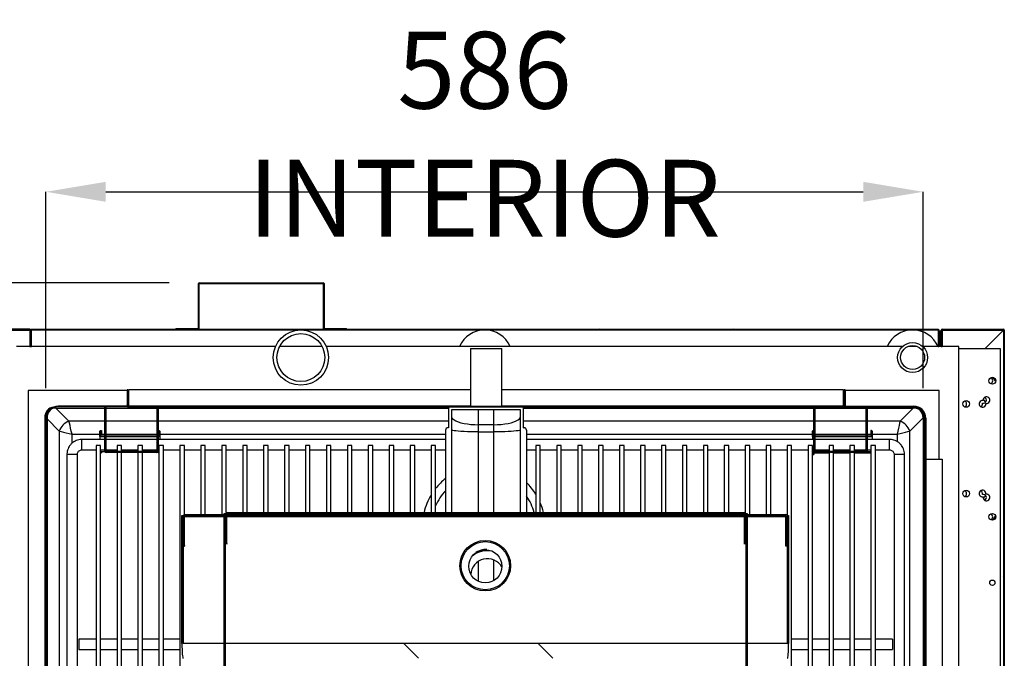
# Model space of a CAD drawing. Units: millimetres. Extents: x 1635 to 6888, y -1228 to 6201.
# Drawn here: x 3248 to 3906, y 1986 to 2413 of the extents above; entities that cross this region are included whole.
import ezdxf

# ---------------------------------------------------------------- set-up
doc = ezdxf.new("R2010")
doc.units = ezdxf.units.MM
doc.styles.add('SLDTEXTSTYLE0', font='TXT', dxfattribs={"width": 0.75})
doc.dimstyles.new('SLDDIMSTYLE2', dxfattribs={"dimtxt": 51.366374, "dimasz": 40, "dimexe": 0, "dimexo": 0.0625, "dimgap": 12.841593, "dimtad": 1, "dimdec": 1, "dimrnd": 1e-09, "dimzin": 12, "dimdsep": 46, "dimtxsty": 'SLDTEXTSTYLE0', "dimsah": 1, "dimcen": 0.09, "dimadec": 0, "dimazin": 0, "dimtfac": 1, "dimtdec": 1, "dimtmove": 0, "dimatfit": 0, "dimfxl": 1, "dimtolj": 1, "dimtzin": 12, "dimarcsym": 0})
pattern_1 = [(45, (1796.44, 470.58), (-134.704, 134.704), []), (45, (1886.24, 470.58), (-134.704, 134.704), [])]
pattern_2 = [(135, (1796.44, 470.58), (-26.94077, -26.94077), []), (135, (1796.44, 488.54), (-26.94077, -26.94077), [])]
pattern_3 = [(45, (1796.44, 470.58), (-26.94077, 26.94077), []), (45, (1814.4, 470.58), (-26.94077, 26.94077), [])]
pattern_4 = [(135, (1796.44, 470.58), (-134.704, -134.704), []), (135, (1796.44, 560.38), (-134.704, -134.704), [])]

# ---------------------------------------------------------------- blocks, each defined once
blk = doc.blocks.new('*D21')
at = {"color": 0, "lineweight": -2, "transparency": 16777216}
for p, q in [((3347.67, 2237.03), (2980, 2237.03)), ((2980, 2197.03), (2980, 906.25)), ((3229.89, 866.25), (2980, 866.25))]:
    blk.add_line(p, q, dxfattribs=at)
at = {"color": 0, "transparency": 16777216}
for points in [[(2973.33, 2197.03), (2986.66, 2197.03), (2980, 2237.03)], [(2973.33, 906.25), (2986.66, 906.25), (2980, 866.25)]]:
    blk.add_solid(points, dxfattribs=at)
at = {"layer": 'DEFPOINTS', "color": 0, "transparency": 16777216}
for p in [(3367.67, 2237.03), (2980, 866.25), (3249.89, 866.25)]:
    blk.add_point(p, dxfattribs=at)
at = {"color": 0, "transparency": 16777216, "insert": (2941.47, 1551.64), "char_height": 51.366, "attachment_point": 5, "rotation": 90, "style": 'SLDTEXTSTYLE0'}
blk.add_mtext('\\A1;1371', dxfattribs=at)
blk = doc.blocks.new('*D22')
at = {"color": 0, "lineweight": -2, "transparency": 16777216}
for p, q in [((3265.27, 2166.67), (3265.27, 2297.9)), ((3305.27, 2297.9), (3811.67, 2297.9)), ((3851.67, 2166.67), (3851.67, 2297.9))]:
    blk.add_line(p, q, dxfattribs=at)
at = {"color": 0, "transparency": 16777216}
for points in [[(3305.27, 2304.57), (3305.27, 2291.23), (3265.27, 2297.9)], [(3811.67, 2304.57), (3811.67, 2291.23), (3851.67, 2297.9)]]:
    blk.add_solid(points, dxfattribs=at)
at = {"layer": 'DEFPOINTS', "color": 0, "transparency": 16777216}
for p in [(3851.67, 2297.9), (3265.27, 2146.67), (3851.67, 2146.67)]:
    blk.add_point(p, dxfattribs=at)
at = {"color": 0, "transparency": 16777216, "insert": (3558.47, 2336.42), "char_height": 51.3664, "attachment_point": 5, "style": 'SLDTEXTSTYLE0'}
blk.add_mtext('\\A1;586 INTERIOR', dxfattribs=at)

msp = doc.modelspace()

# ---------------------------------------------------------------- hatches: boundary and pattern name
at = {"linetype": 'Continuous'}
h = msp.add_hatch(dxfattribs=at)
h.set_pattern_fill('ANSI32', scale=4, style=0)
h.set_pattern_definition(pattern_3)
edge = h.paths.add_edge_path(flags=0)
edge.add_arc((3450.67, 2236.53), 0.001, 0, 90, ccw=False)
edge.add_line((3450.67, 2236.53), (3450.67, 2206.53))
edge.add_arc((3451.17, 2206.53), 0.501, 180, 270)
edge.add_line((3451.17, 2206.03), (3466.17, 2206.03))
edge.add_line((3466.17, 2206.03), (3466.17, 2206.53))
edge.add_line((3466.17, 2206.53), (3451.17, 2206.53))
edge.add_arc((3451.17, 2206.53), 0.001, 180, 270, ccw=False)
edge.add_line((3451.17, 2206.53), (3451.17, 2236.53))
edge.add_arc((3450.67, 2236.53), 0.501, 0, 90)
edge.add_line((3450.67, 2237.03), (3367.67, 2237.03))
edge.add_arc((3367.67, 2236.53), 0.501, 90, 180)
edge.add_line((3367.17, 2236.53), (3367.17, 2206.53))
edge.add_arc((3367.17, 2206.53), 0.001, 270, 360, ccw=False)
edge.add_line((3367.17, 2206.53), (3352.17, 2206.53))
edge.add_line((3352.17, 2206.53), (3352.17, 2206.03))
edge.add_line((3352.17, 2206.03), (3367.17, 2206.03))
edge.add_arc((3367.17, 2206.53), 0.501, 270, 360)
edge.add_line((3367.67, 2206.53), (3367.67, 2236.53))
edge.add_arc((3367.67, 2236.53), 0.001, 90, 180, ccw=False)
edge.add_line((3367.67, 2236.53), (3450.67, 2236.53))
h = msp.add_hatch(dxfattribs=at)
h.set_pattern_fill('ANSI32', scale=20, style=0)
h.set_pattern_definition(pattern_1)
edge = h.paths.add_edge_path(flags=0)
edge.add_line((3255.17, 1567.43), (3255.17, 1578.42))
edge.add_line((3255.17, 1578.42), (3254.57, 1578.42))
edge.add_line((3254.57, 1578.42), (3254.57, 1567.43))
edge.add_arc((3254.57, 1567.43), 0.001, 270, 360, ccw=False)
edge.add_line((3254.57, 1567.42), (3213.57, 1567.42))
edge.add_arc((3213.57, 1567.43), 0.001, 180, 270, ccw=False)
edge.add_line((3213.57, 1567.43), (3213.57, 2205.43))
edge.add_arc((3213.57, 2205.43), 0.001, 90, 180, ccw=False)
edge.add_line((3213.57, 2205.43), (3254.57, 2205.43))
edge.add_arc((3254.57, 2205.43), 0.001, 0, 90, ccw=False)
edge.add_line((3254.57, 2205.43), (3254.57, 2194.43))
edge.add_line((3254.57, 2194.43), (3255.17, 2194.43))
edge.add_line((3255.17, 2194.43), (3255.17, 2205.43))
edge.add_arc((3254.57, 2205.43), 0.601, 0, 90)
edge.add_line((3254.57, 2206.03), (3213.57, 2206.03))
edge.add_arc((3213.57, 2205.43), 0.601, 90, 180)
edge.add_line((3212.97, 2205.43), (3212.97, 1567.43))
edge.add_arc((3213.57, 1567.43), 0.601, 180, 270)
edge.add_line((3213.57, 1566.82), (3254.57, 1566.82))
edge.add_arc((3254.57, 1567.43), 0.601, 270, 360)
h = msp.add_hatch(dxfattribs=at)
h.set_pattern_fill('ANSI32', scale=4, angle=90, style=0)
h.set_pattern_definition(pattern_2)
edge = h.paths.add_edge_path(flags=0)
edge.add_line((3255.17, 2194.53), (3255.67, 2194.53))
edge.add_line((3255.67, 2194.53), (3255.67, 2205.53))
edge.add_arc((3255.67, 2205.53), 0.001, 90, 180, ccw=False)
edge.add_line((3255.67, 2205.53), (3861.67, 2205.53))
edge.add_arc((3861.67, 2205.53), 0.001, 0, 90, ccw=False)
edge.add_line((3861.67, 2205.53), (3861.67, 2194.53))
edge.add_line((3861.67, 2194.53), (3862.17, 2194.53))
edge.add_line((3862.17, 2194.53), (3862.17, 2205.53))
edge.add_arc((3861.67, 2205.53), 0.501, 0, 90)
edge.add_line((3861.67, 2206.03), (3255.67, 2206.03))
edge.add_arc((3255.67, 2205.53), 0.501, 90, 180)
edge.add_line((3255.17, 2205.53), (3255.17, 2194.53))
h = msp.add_hatch(dxfattribs=at)
h.set_pattern_fill('ANSI32', scale=20, style=0)
h.set_pattern_definition(pattern_1)
edge = h.paths.add_edge_path(flags=0)
edge.add_line((3863.77, 2205.43), (3863.77, 2194.43))
edge.add_line((3863.77, 2194.43), (3864.37, 2194.43))
edge.add_line((3864.37, 2194.43), (3864.37, 2205.43))
edge.add_arc((3864.37, 2205.43), 0.001, 90, 180, ccw=False)
edge.add_line((3864.37, 2205.43), (3905.37, 2205.43))
edge.add_arc((3905.37, 2205.43), 0.001, 0, 90, ccw=False)
edge.add_line((3905.37, 2205.43), (3905.37, 1567.43))
edge.add_arc((3905.37, 1567.43), 0.001, 270, 360, ccw=False)
edge.add_line((3905.37, 1567.42), (3864.37, 1567.42))
edge.add_arc((3864.37, 1567.43), 0.001, 180, 270, ccw=False)
edge.add_line((3864.37, 1567.43), (3864.37, 1578.42))
edge.add_line((3864.37, 1578.42), (3863.77, 1578.42))
edge.add_line((3863.77, 1578.42), (3863.77, 1567.43))
edge.add_arc((3864.37, 1567.43), 0.601, 180, 270)
edge.add_line((3864.37, 1566.82), (3905.37, 1566.82))
edge.add_arc((3905.37, 1567.43), 0.601, 270, 360)
edge.add_line((3905.97, 1567.43), (3905.97, 2205.43))
edge.add_arc((3905.37, 2205.43), 0.601, 0, 90)
edge.add_line((3905.37, 2206.03), (3864.37, 2206.03))
edge.add_arc((3864.37, 2205.43), 0.601, 90, 180)
h = msp.add_hatch(dxfattribs=at)
h.set_pattern_fill('ANSI32', scale=4, style=0)
h.set_pattern_definition(pattern_3)
edge = h.paths.add_edge_path(flags=0)
edge.add_arc((3273.47, 2146.54), 7.5, 90, 180, ccw=False)
edge.add_line((3273.47, 2154.04), (3319.46, 2154.04))
edge.add_arc((3319.46, 2154.55), 0.51, 270, 360)
edge.add_line((3319.97, 2154.55), (3319.97, 2165.54))
edge.add_line((3319.97, 2165.54), (3319.47, 2165.54))
edge.add_line((3319.47, 2165.54), (3319.47, 2154.55))
edge.add_arc((3319.46, 2154.55), 0.01, 270, 360, ccw=False)
edge.add_line((3319.46, 2154.54), (3273.47, 2154.54))
edge.add_arc((3273.47, 2146.54), 8, 90, 180)
edge.add_line((3265.47, 2146.54), (3265.47, 1624.05))
edge.add_line((3265.47, 1624.05), (3265.97, 1624.05))
edge.add_line((3265.97, 1624.05), (3265.97, 2146.54))
h = msp.add_hatch(dxfattribs=at)
h.set_pattern_fill('ANSI32', scale=4, angle=90, style=0)
h.set_pattern_definition(pattern_2)
edge = h.paths.add_edge_path(flags=0)
edge.add_line((3798.99, 2154.55), (3798.99, 2165.04))
edge.add_line((3798.99, 2165.04), (3798.49, 2165.04))
edge.add_line((3798.49, 2165.04), (3798.49, 2154.55))
edge.add_arc((3798.48, 2154.55), 0.01, 270, 360, ccw=False)
edge.add_line((3798.48, 2154.54), (3320.48, 2154.54))
edge.add_arc((3320.48, 2154.55), 0.01, 180, 270, ccw=False)
edge.add_line((3320.47, 2154.55), (3320.47, 2165.04))
edge.add_line((3320.47, 2165.04), (3319.97, 2165.04))
edge.add_line((3319.97, 2165.04), (3319.97, 2154.55))
edge.add_arc((3320.48, 2154.55), 0.51, 180, 270)
edge.add_line((3320.48, 2154.04), (3798.48, 2154.04))
edge.add_arc((3798.48, 2154.55), 0.51, 270, 360)
h = msp.add_hatch(dxfattribs=at)
h.set_pattern_fill('ANSI32', scale=4, style=0)
h.set_pattern_definition(pattern_3)
edge = h.paths.add_edge_path(flags=0)
edge.add_line((3845.47, 2154.54), (3799.48, 2154.54))
edge.add_arc((3799.48, 2154.55), 0.01, 180, 270, ccw=False)
edge.add_line((3799.47, 2154.55), (3799.47, 2165.54))
edge.add_line((3799.47, 2165.54), (3798.97, 2165.54))
edge.add_line((3798.97, 2165.54), (3798.97, 2154.55))
edge.add_arc((3799.48, 2154.55), 0.51, 180, 270)
edge.add_line((3799.48, 2154.04), (3845.47, 2154.04))
edge.add_arc((3845.47, 2146.54), 7.5, 0, 90, ccw=False)
edge.add_line((3852.97, 2146.54), (3852.97, 1624.05))
edge.add_line((3852.97, 1624.05), (3853.47, 1624.05))
edge.add_line((3853.47, 1624.05), (3853.47, 2146.54))
edge.add_arc((3845.47, 2146.54), 8, 0, 90)
h = msp.add_hatch(dxfattribs=at)
h.set_pattern_fill('ANSI32', scale=20, angle=90, style=0)
h.set_pattern_definition(pattern_4)
edge = h.paths.add_edge_path(flags=0)
edge.add_line((3761.77, 1995.7), (3761.77, 2081.29))
edge.add_line((3761.77, 2081.29), (3760.97, 2081.29))
edge.add_line((3760.97, 2081.29), (3760.97, 1995.7))
edge.add_ellipse((3760.97, 1995.7), major_axis=(0, 0.0123), ratio=0.081546, start_angle=180, end_angle=270, ccw=False)
edge.add_line((3760.97, 1995.68), (3356.97, 1995.68))
edge.add_ellipse((3356.97, 1995.7), major_axis=(0, -0.0123), ratio=0.081546, start_angle=270, end_angle=360, ccw=False)
edge.add_line((3356.97, 1995.7), (3356.97, 2081.29))
edge.add_line((3356.97, 2081.29), (3356.17, 2081.29))
edge.add_line((3356.17, 2081.29), (3356.17, 1995.7))
edge.add_ellipse((3356.97, 1995.7), major_axis=(0, -9.82), ratio=0.081546, start_angle=270, end_angle=360)
edge.add_line((3356.97, 1985.87), (3760.97, 1985.87))
edge.add_ellipse((3760.97, 1995.7), major_axis=(0, 9.82), ratio=0.081546, start_angle=180, end_angle=270)
h = msp.add_hatch(dxfattribs=at)
h.set_pattern_fill('ANSI32', scale=20, angle=90, style=0)
h.set_pattern_definition(pattern_4)
edge = h.paths.add_edge_path(flags=0)
edge.add_line((3759.97, 2081.29), (3759.97, 2061.22))
edge.add_line((3759.97, 2061.22), (3760.77, 2061.22))
edge.add_line((3760.77, 2061.22), (3760.77, 2081.29))
edge.add_ellipse((3759.97, 2081.29), major_axis=(0, 0.804), ratio=0.99667, start_angle=270, end_angle=360)
edge.add_line((3759.97, 2082.09), (3357.97, 2082.09))
edge.add_ellipse((3357.97, 2081.29), major_axis=(0, -0.804), ratio=0.99667, start_angle=180, end_angle=270)
edge.add_line((3357.17, 2081.29), (3357.17, 2061.22))
edge.add_line((3357.17, 2061.22), (3357.97, 2061.22))
edge.add_line((3357.97, 2061.22), (3357.97, 2081.29))
edge.add_ellipse((3357.97, 2081.29), major_axis=(0, -0.001), ratio=0.99667, start_angle=180, end_angle=270, ccw=False)
edge.add_line((3357.97, 2081.29), (3759.97, 2081.29))
edge.add_ellipse((3759.97, 2081.29), major_axis=(0, 0.001), ratio=0.99667, start_angle=270, end_angle=360, ccw=False)
h = msp.add_hatch(dxfattribs=at)
h.set_pattern_fill('ANSI32', scale=20, style=0)
h.set_pattern_definition(pattern_1)
edge = h.paths.add_edge_path(flags=0)
edge.add_line((3734, 1937), (3734, 2082.64))
edge.add_line((3734, 2082.64), (3733.2, 2082.64))
edge.add_line((3733.2, 2082.64), (3733.2, 1937))
edge.add_ellipse((3733.2, 1937), major_axis=(0, 0.0123), ratio=0.081546, start_angle=180, end_angle=270, ccw=False)
edge.add_line((3733.2, 1936.99), (3385.2, 1936.99))
edge.add_ellipse((3385.2, 1937), major_axis=(0, -0.0123), ratio=0.081546, start_angle=270, end_angle=360, ccw=False)
edge.add_line((3385.2, 1937), (3385.2, 2082.64))
edge.add_line((3385.2, 2082.64), (3384.4, 2082.64))
edge.add_line((3384.4, 2082.64), (3384.4, 1937))
edge.add_ellipse((3385.2, 1937), major_axis=(0, -9.82), ratio=0.081546, start_angle=270, end_angle=360)
edge.add_line((3385.2, 1927.18), (3733.2, 1927.18))
edge.add_ellipse((3733.2, 1937), major_axis=(0, 9.82), ratio=0.081546, start_angle=180, end_angle=270)
h = msp.add_hatch(dxfattribs=at)
h.set_pattern_fill('ANSI32', scale=20, style=0)
h.set_pattern_definition(pattern_1)
edge = h.paths.add_edge_path(flags=0)
edge.add_line((3732.2, 2082.64), (3732.2, 2062.58))
edge.add_line((3732.2, 2062.58), (3733, 2062.58))
edge.add_line((3733, 2062.58), (3733, 2082.64))
edge.add_ellipse((3732.2, 2082.64), major_axis=(0, 0.804), ratio=0.99667, start_angle=270, end_angle=360)
edge.add_line((3732.2, 2083.45), (3386.2, 2083.45))
edge.add_ellipse((3386.2, 2082.64), major_axis=(0, -0.804), ratio=0.99667, start_angle=180, end_angle=270)
edge.add_line((3385.4, 2082.64), (3385.4, 2062.58))
edge.add_line((3385.4, 2062.58), (3386.2, 2062.58))
edge.add_line((3386.2, 2062.58), (3386.2, 2082.64))
edge.add_ellipse((3386.2, 2082.64), major_axis=(0, -0.001), ratio=0.99667, start_angle=180, end_angle=270, ccw=False)
edge.add_line((3386.2, 2082.65), (3732.2, 2082.65))
edge.add_ellipse((3732.2, 2082.64), major_axis=(0, 0.001), ratio=0.99667, start_angle=270, end_angle=360, ccw=False)

# ---------------------------------------------------------------- linework, layer by layer
at = {"color": 7, "linetype": 'Continuous'}
for p, q in [((3367.17, 2206.53), (3367.17, 2236.53)), ((3367.67, 2237.03), (3450.67, 2237.03)), ((3367.67, 2236.53), (3450.67, 2236.53)), ((3367.67, 2206.53), (3367.67, 2236.53)), ((3450.67, 2236.53), (3450.67, 2206.53)), ((3451.17, 2236.53), (3451.17, 2206.53)), ((3254.57, 2206.03), (3213.57, 2206.03)), ((3254.57, 2205.43), (3213.57, 2205.43)), ((3213.58, 2205.43), (3254.57, 2205.43)), ((3254.57, 2205.43), (3254.57, 2194.43)), ((3254.57, 2205.43), (3254.57, 2205.43)), ((3254.57, 2205.43), (3254.57, 2194.43)), ((3255.17, 2194.53), (3255.17, 2205.53)), ((3255.17, 2205.43), (3255.17, 2194.43)), ((3255.67, 2206.03), (3861.67, 2206.03)), ((3255.67, 2194.53), (3255.67, 2205.53)), ((3255.67, 2205.53), (3861.67, 2205.53)), ((3435.67, 2205.53), (3255.67, 2205.53)), ((3255.67, 2205.53), (3255.67, 2205.53)), ((3255.67, 2194.43), (3255.67, 2205.53)), ((3352.17, 2206.53), (3352.17, 2206.03)), ((3352.17, 2206.53), (3367.17, 2206.53)), ((3352.17, 2206.03), (3367.17, 2206.03)), ((3558.67, 2205.53), (3435.67, 2205.53)), ((3451.17, 2206.53), (3466.17, 2206.53)), ((3451.17, 2206.03), (3466.17, 2206.03)), ((3466.17, 2206.03), (3466.17, 2206.53)), ((3844.67, 2205.53), (3558.67, 2205.53)), ((3861.67, 2205.53), (3844.67, 2205.53)), ((3861.67, 2205.53), (3861.67, 2194.53)), ((3861.67, 2205.53), (3861.67, 2205.53)), ((3861.67, 2205.53), (3861.67, 2194.43)), ((3862.17, 2205.53), (3862.17, 2194.53)), ((3863.77, 2205.43), (3863.77, 2194.43)), ((3864.37, 2206.03), (3905.37, 2206.03)), ((3864.37, 2205.43), (3905.37, 2205.43)), ((3864.37, 2205.43), (3864.37, 2194.43)), ((3864.37, 2205.43), (3905.36, 2205.43)), ((3864.37, 2205.43), (3864.37, 2205.43)), ((3864.37, 2194.43), (3864.37, 2205.43)), ((3892.86, 2192.93), (3905.36, 2205.43)), ((3905.37, 2205.42), (3892.88, 2192.93)), ((3905.36, 2205.43), (3905.37, 2205.43)), ((3905.37, 2205.43), (3905.37, 1567.43)), ((3905.37, 2205.43), (3905.37, 2205.42)), ((3905.37, 2205.42), (3905.37, 1567.43)), ((3905.97, 2205.43), (3905.97, 1567.43)), ((3863.27, 2194.43), (3863.27, 2204.93)), ((3863.77, 2204.93), (3863.27, 2204.93)), ((3254.57, 2194.43), (3245.57, 2194.43)), ((3254.57, 2194.43), (3255.17, 2194.43)), ((3255.17, 2194.53), (3255.67, 2194.53)), ((3418.72, 2194.43), (3255.17, 2194.43)), ((3255.67, 2194.53), (3255.67, 2194.43)), ((3449.86, 2194.43), (3421.49, 2194.43)), ((3837.95, 2194.43), (3452.63, 2194.43)), ((3548.98, 2193.04), (3548.98, 2154.54)), ((3548.98, 2193.04), (3569.98, 2193.04)), ((3569.98, 2154.54), (3569.98, 2193.04)), ((3847.71, 2194.43), (3841.63, 2194.43)), ((3863.77, 2194.43), (3851.4, 2194.43)), ((3861.67, 2194.53), (3862.17, 2194.53)), ((3863.77, 2194.43), (3864.37, 2194.43)), ((3875.57, 2194.43), (3864.37, 2194.43)), ((3875.57, 1579.43), (3875.57, 2194.43)), ((3903.37, 2192.93), (3875.57, 2192.93)), ((3903.37, 1579.93), (3903.37, 2192.93)), ((3253.45, 2165.04), (3253.45, 1621.04)), ((3319.47, 2165.04), (3253.45, 2165.04)), ((3319.47, 2165.54), (3319.47, 2154.55)), ((3319.97, 2165.54), (3319.47, 2165.54)), ((3319.97, 2165.54), (3319.97, 2154.55)), ((3319.97, 2154.55), (3319.97, 2165.04)), ((3320.47, 2165.04), (3319.97, 2165.04)), ((3320.47, 2154.55), (3320.47, 2165.04)), ((3320.48, 2165.04), (3320.47, 2165.04)), ((3320.48, 2165.54), (3320.48, 2154.55)), ((3548.98, 2165.54), (3320.48, 2165.54)), ((3798.48, 2165.54), (3569.98, 2165.54)), ((3798.48, 2154.55), (3798.48, 2165.54)), ((3798.49, 2165.04), (3798.48, 2165.04)), ((3798.99, 2165.04), (3798.49, 2165.04)), ((3798.49, 2165.04), (3798.49, 2154.55)), ((3798.97, 2165.54), (3798.97, 2154.55)), ((3799.47, 2165.54), (3798.97, 2165.54)), ((3798.99, 2165.04), (3798.99, 2154.55)), ((3799.47, 2165.54), (3799.47, 2154.55)), ((3862.45, 2165.04), (3799.47, 2165.04)), ((3862.45, 2119.05), (3862.45, 2165.04)), ((3271.82, 2153.22), (3271.82, 2153.86)), ((3280.64, 2144.41), (3271.82, 2153.22)), ((3271.82, 2153.22), (3304.66, 2153.22)), ((3319.46, 2154.54), (3273.47, 2154.54)), ((3319.46, 2154.04), (3273.47, 2154.04)), ((3304.66, 2124.36), (3304.66, 2154.04)), ((3305.46, 2124.36), (3305.46, 2154.04)), ((3305.46, 2153.22), (3339.48, 2153.22)), ((3320.48, 2154.04), (3319.46, 2154.04)), ((3320.48, 2154.55), (3320.48, 2154.54)), ((3548.98, 2154.55), (3320.48, 2154.55)), ((3320.48, 2154.54), (3798.48, 2154.54)), ((3320.48, 2154.04), (3798.48, 2154.04)), ((3324.48, 2153.24), (3324.48, 2154.04)), ((3324.48, 2153.24), (3339.48, 2153.24)), ((3339.48, 2153.24), (3339.48, 2154.04)), ((3339.48, 2153.24), (3339.48, 2124.26)), ((3339.48, 2153.24), (3340.28, 2153.24)), ((3340.28, 2153.24), (3340.28, 2124.26)), ((3340.28, 2153.22), (3534.48, 2153.22)), ((3534.48, 2154.04), (3534.48, 2140.04)), ((3798.48, 2154.55), (3569.98, 2154.55)), ((3584.48, 2140.04), (3584.48, 2154.04)), ((3584.48, 2153.22), (3778.68, 2153.22)), ((3778.68, 2153.24), (3779.48, 2153.24)), ((3778.68, 2124.26), (3778.68, 2153.24)), ((3779.48, 2154.04), (3779.48, 2153.24)), ((3779.48, 2124.26), (3779.48, 2153.24)), ((3779.48, 2153.24), (3794.48, 2153.24)), ((3779.48, 2153.22), (3813.5, 2153.22)), ((3794.48, 2153.24), (3794.48, 2154.04)), ((3798.48, 2154.54), (3798.48, 2154.55)), ((3799.48, 2154.04), (3798.48, 2154.04)), ((3799.48, 2154.54), (3845.47, 2154.54)), ((3799.48, 2154.04), (3845.47, 2154.04)), ((3813.5, 2154.04), (3813.5, 2124.36)), ((3814.3, 2154.04), (3814.3, 2124.36)), ((3814.3, 2153.22), (3845.12, 2153.22)), ((3845.12, 2153.22), (3836.3, 2144.41)), ((3845.12, 2153.22), (3845.12, 2154.04)), ((3265.27, 2146.67), (3264.45, 2146.67)), ((3264.45, 2146.67), (3264.45, 1925.05)), ((3265.27, 1925.05), (3265.27, 2146.67)), ((3265.27, 2146.67), (3265.47, 2146.47)), ((3265.47, 2146.54), (3265.47, 1624.05)), ((3265.97, 2146.54), (3265.97, 1624.05)), ((3582.48, 2152.04), (3536.48, 2152.04)), ((3536.48, 2152.04), (3536.48, 2083.45)), ((3554.48, 2142.15), (3554.48, 2152.04)), ((3564.48, 2152.04), (3564.48, 2142.15)), ((3582.48, 2083.45), (3582.48, 2152.04)), ((3842.85, 2137.85), (3851.67, 2146.67)), ((3852.49, 2146.67), (3851.67, 2146.67)), ((3851.67, 2146.67), (3851.67, 1633.38)), ((3852.49, 1633.38), (3852.49, 2146.67)), ((3852.97, 2146.54), (3852.97, 1624.05)), ((3853.47, 2146.54), (3853.47, 1624.05)), ((3265.97, 2145.97), (3274.09, 2137.85)), ((3304.66, 2144.41), (3280.64, 2144.41)), ((3339.48, 2144.41), (3305.46, 2144.41)), ((3534.48, 2144.41), (3340.28, 2144.41)), ((3534.48, 2140.04), (3533.98, 2140.04)), ((3554.48, 2137.3), (3554.48, 2142.15)), ((3564.48, 2142.15), (3554.48, 2142.15)), ((3564.48, 2142.15), (3564.48, 2137.3)), ((3778.68, 2144.41), (3584.48, 2144.41)), ((3584.48, 2140.04), (3584.98, 2140.04)), ((3813.5, 2144.41), (3779.48, 2144.41)), ((3836.3, 2144.41), (3814.3, 2144.41)), ((3274.09, 2137.85), (3274.09, 1642.2)), ((3282.69, 2129.74), (3282.69, 2135.8)), ((3282.69, 2135.8), (3301.28, 2135.8)), ((3301.28, 2134.26), (3301.28, 2137.76)), ((3301.78, 2134.26), (3301.28, 2134.26)), ((3301.28, 2134.26), (3301.28, 2132.26)), ((3301.78, 2138.26), (3301.78, 2134.26)), ((3301.78, 2138.26), (3302.28, 2138.26)), ((3301.78, 2134.26), (3304.66, 2134.26)), ((3302.28, 2138.26), (3302.28, 2135.26)), ((3302.28, 2135.8), (3304.66, 2135.8)), ((3302.28, 2135.26), (3304.66, 2135.26)), ((3305.46, 2135.8), (3339.48, 2135.8)), ((3305.46, 2135.26), (3339.48, 2135.26)), ((3305.46, 2134.26), (3339.48, 2134.26)), ((3340.78, 2138.26), (3340.28, 2138.26)), ((3340.28, 2134.26), (3340.78, 2134.26)), ((3340.78, 2134.26), (3340.78, 2138.26)), ((3341.28, 2134.26), (3340.78, 2134.26)), ((3341.28, 2137.76), (3341.28, 2134.26)), ((3341.28, 2135.8), (3532.48, 2135.8)), ((3341.28, 2134.26), (3341.28, 2132.26)), ((3532.48, 2138.54), (3532.48, 2083.45)), ((3554.48, 2137.3), (3564.48, 2137.3)), ((3554.48, 2083.45), (3554.48, 2137.3)), ((3564.48, 2137.3), (3564.48, 2083.45)), ((3586.48, 2138.54), (3586.48, 2083.45)), ((3586.48, 2135.8), (3777.68, 2135.8)), ((3777.68, 2134.26), (3777.68, 2137.76)), ((3778.18, 2134.26), (3777.68, 2134.26)), ((3777.68, 2134.26), (3777.68, 2132.26)), ((3778.18, 2138.26), (3778.18, 2134.26)), ((3778.18, 2138.26), (3778.68, 2138.26)), ((3778.18, 2134.26), (3778.68, 2134.26)), ((3779.48, 2135.8), (3813.5, 2135.8)), ((3779.48, 2135.26), (3813.5, 2135.26)), ((3779.48, 2134.26), (3813.5, 2134.26)), ((3814.3, 2135.8), (3816.68, 2135.8)), ((3814.3, 2135.26), (3816.68, 2135.26)), ((3814.3, 2134.26), (3817.18, 2134.26)), ((3816.68, 2138.26), (3816.68, 2135.26)), ((3817.18, 2138.26), (3816.68, 2138.26)), ((3817.18, 2134.26), (3817.18, 2138.26)), ((3817.68, 2134.26), (3817.18, 2134.26)), ((3817.68, 2137.76), (3817.68, 2134.26)), ((3817.68, 2135.8), (3834.25, 2135.8)), ((3817.68, 2134.26), (3817.68, 2132.26)), ((3834.25, 2135.8), (3834.25, 2130.89)), ((3842.85, 1642.2), (3842.85, 2137.85)), ((3304.66, 2132.26), (3289.27, 2132.26)), ((3289.27, 2125.26), (3289.27, 2132.26)), ((3298.77, 2128.26), (3298.77, 1627.54)), ((3301.77, 1627.54), (3301.77, 2128.26)), ((3339.48, 2132.26), (3305.46, 2132.26)), ((3312.77, 2128.26), (3312.77, 2124.26)), ((3315.77, 2124.26), (3315.77, 2128.26)), ((3326.77, 2128.26), (3326.77, 2124.26)), ((3329.77, 2124.26), (3329.77, 2128.26)), ((3532.48, 2132.26), (3340.28, 2132.26)), ((3340.77, 2128.26), (3340.77, 1627.54)), ((3343.77, 1627.54), (3343.77, 2128.26)), ((3354.77, 2128.26), (3354.77, 1627.54)), ((3357.77, 2082.07), (3357.77, 2128.26)), ((3368.77, 2128.26), (3368.77, 2082.09)), ((3371.77, 2082.09), (3371.77, 2128.26)), ((3382.77, 2128.26), (3382.77, 2082.09)), ((3385.77, 2083.32), (3385.77, 2128.26)), ((3396.77, 2128.26), (3396.77, 2083.45)), ((3399.77, 2083.45), (3399.77, 2128.26)), ((3410.77, 2128.26), (3410.77, 2083.45)), ((3413.77, 2083.45), (3413.77, 2128.26)), ((3424.77, 2128.26), (3424.77, 2083.45)), ((3427.77, 2083.45), (3427.77, 2128.26)), ((3438.77, 2128.26), (3438.77, 2083.45)), ((3441.77, 2083.45), (3441.77, 2128.26)), ((3452.77, 2128.26), (3452.77, 2083.45)), ((3455.77, 2083.45), (3455.77, 2128.26)), ((3466.77, 2128.26), (3466.77, 2083.45)), ((3469.77, 2083.45), (3469.77, 2128.26)), ((3480.77, 2128.26), (3480.77, 2083.45)), ((3483.77, 2083.45), (3483.77, 2128.26)), ((3494.77, 2128.26), (3494.77, 2083.45)), ((3497.77, 2083.45), (3497.77, 2128.26)), ((3508.77, 2128.26), (3508.77, 2083.45)), ((3511.77, 2083.45), (3511.77, 2128.26)), ((3522.77, 2128.26), (3522.77, 2083.45)), ((3525.77, 2083.45), (3525.77, 2128.26)), ((3778.68, 2132.26), (3586.48, 2132.26)), ((3592.77, 2128.26), (3592.77, 2083.45)), ((3595.77, 2083.45), (3595.77, 2128.26)), ((3606.77, 2128.26), (3606.77, 2083.45)), ((3609.77, 2083.45), (3609.77, 2128.26)), ((3620.77, 2128.26), (3620.77, 2083.45)), ((3623.77, 2083.45), (3623.77, 2128.26)), ((3634.77, 2128.26), (3634.77, 2083.45)), ((3637.77, 2083.45), (3637.77, 2128.26)), ((3648.77, 2128.26), (3648.77, 2083.45)), ((3651.77, 2083.45), (3651.77, 2128.26)), ((3662.77, 2128.26), (3662.77, 2083.45)), ((3665.77, 2083.45), (3665.77, 2128.26)), ((3676.77, 2128.26), (3676.77, 2083.45)), ((3679.77, 2083.45), (3679.77, 2128.26)), ((3690.77, 2128.26), (3690.77, 2083.45)), ((3693.77, 2083.45), (3693.77, 2128.26)), ((3704.77, 2128.26), (3704.77, 2083.45)), ((3707.77, 2083.45), (3707.77, 2128.26)), ((3718.77, 2128.26), (3718.77, 2083.45)), ((3721.77, 2083.45), (3721.77, 2128.26)), ((3732.77, 2128.26), (3732.77, 2083.21)), ((3735.77, 2082.09), (3735.77, 2128.26)), ((3746.77, 2128.26), (3746.77, 2082.09)), ((3749.77, 2082.09), (3749.77, 2128.26)), ((3760.77, 2128.26), (3760.77, 2081.37)), ((3763.77, 1627.54), (3763.77, 2128.26)), ((3774.77, 2128.26), (3774.77, 1627.54)), ((3777.77, 1627.54), (3777.77, 2128.26)), ((3813.5, 2132.26), (3779.48, 2132.26)), ((3788.77, 2128.26), (3788.77, 2124.26)), ((3791.77, 2124.26), (3791.77, 2128.26)), ((3802.77, 2128.26), (3802.77, 2124.26)), ((3805.77, 2124.26), (3805.77, 2128.26)), ((3829.27, 2132.26), (3814.3, 2132.26)), ((3816.77, 2128.26), (3816.77, 1627.54)), ((3819.77, 1627.54), (3819.77, 2128.26)), ((3829.27, 2125.26), (3829.27, 2132.26)), ((3279.27, 2122.26), (3279.27, 1627.54)), ((3286.27, 1627.54), (3286.27, 2122.26)), ((3289.27, 2125.26), (3298.77, 2125.26)), ((3301.78, 2125.26), (3301.78, 2123.26)), ((3301.78, 2125.26), (3304.66, 2125.26)), ((3301.78, 2123.26), (3302.28, 2123.26)), ((3302.28, 2124.26), (3304.66, 2124.26)), ((3302.28, 2124.26), (3302.28, 2123.26)), ((3304.66, 2124.36), (3305.46, 2124.36)), ((3305.46, 2125.26), (3312.77, 2125.26)), ((3305.56, 2123.46), (3305.56, 2124.26)), ((3339.48, 2124.26), (3305.56, 2124.26)), ((3339.48, 2123.46), (3305.56, 2123.46)), ((3312.77, 2123.46), (3312.77, 1627.54)), ((3315.77, 2125.26), (3326.77, 2125.26)), ((3315.77, 1627.54), (3315.77, 2123.46)), ((3326.77, 2123.46), (3326.77, 1627.54)), ((3329.77, 2125.26), (3339.48, 2125.26)), ((3329.77, 1627.54), (3329.77, 2123.46)), ((3340.28, 2124.26), (3339.48, 2124.26)), ((3339.48, 2123.46), (3339.48, 2124.26)), ((3340.28, 2125.26), (3340.77, 2125.26)), ((3340.28, 2124.26), (3340.28, 2123.26)), ((3340.77, 2123.26), (3340.28, 2123.26)), ((3343.77, 2125.26), (3354.77, 2125.26)), ((3357.77, 2125.26), (3368.77, 2125.26)), ((3371.77, 2125.26), (3382.77, 2125.26)), ((3385.77, 2125.26), (3396.77, 2125.26)), ((3399.77, 2125.26), (3410.77, 2125.26)), ((3413.77, 2125.26), (3424.77, 2125.26)), ((3427.77, 2125.26), (3438.77, 2125.26)), ((3441.77, 2125.26), (3452.77, 2125.26)), ((3455.77, 2125.26), (3466.77, 2125.26)), ((3469.77, 2125.26), (3480.77, 2125.26)), ((3483.77, 2125.26), (3494.77, 2125.26)), ((3497.77, 2125.26), (3508.77, 2125.26)), ((3511.77, 2125.26), (3522.77, 2125.26)), ((3525.77, 2125.26), (3532.48, 2125.26)), ((3586.48, 2125.26), (3592.77, 2125.26)), ((3595.77, 2125.26), (3606.77, 2125.26)), ((3609.77, 2125.26), (3620.77, 2125.26)), ((3623.77, 2125.26), (3634.77, 2125.26)), ((3637.77, 2125.26), (3648.77, 2125.26)), ((3651.77, 2125.26), (3662.77, 2125.26)), ((3665.77, 2125.26), (3676.77, 2125.26)), ((3679.77, 2125.26), (3690.77, 2125.26)), ((3693.77, 2125.26), (3704.77, 2125.26)), ((3707.77, 2125.26), (3718.77, 2125.26)), ((3721.77, 2125.26), (3732.77, 2125.26)), ((3735.77, 2125.26), (3746.77, 2125.26)), ((3749.77, 2125.26), (3760.77, 2125.26)), ((3763.77, 2125.26), (3774.77, 2125.26)), ((3777.77, 2125.26), (3778.18, 2125.26)), ((3778.18, 2125.26), (3778.18, 2123.26)), ((3778.18, 2125.26), (3778.68, 2125.26)), ((3778.18, 2123.26), (3778.68, 2123.26)), ((3778.18, 2123.26), (3778.18, 2122.26)), ((3778.18, 2122.26), (3778.68, 2122.26)), ((3778.68, 2124.26), (3778.68, 2123.26)), ((3779.48, 2124.26), (3778.68, 2124.26)), ((3778.68, 2123.26), (3788.77, 2123.26)), ((3778.68, 2123.26), (3778.68, 2122.26)), ((3779.48, 2125.26), (3788.77, 2125.26)), ((3779.48, 2124.26), (3779.48, 2123.46)), ((3813.4, 2124.26), (3779.48, 2124.26)), ((3813.4, 2123.46), (3779.48, 2123.46)), ((3788.77, 2123.46), (3788.77, 1627.54)), ((3791.77, 2125.26), (3802.77, 2125.26)), ((3791.77, 1627.54), (3791.77, 2123.46)), ((3791.77, 2123.26), (3802.77, 2123.26)), ((3802.77, 2123.46), (3802.77, 1627.54)), ((3805.77, 2125.26), (3813.5, 2125.26)), ((3805.77, 1627.54), (3805.77, 2123.46)), ((3805.77, 2123.26), (3816.68, 2123.26)), ((3813.4, 2124.26), (3813.4, 2123.46)), ((3813.5, 2124.36), (3814.3, 2124.36)), ((3814.3, 2125.26), (3816.77, 2125.26)), ((3814.3, 2124.26), (3816.68, 2124.26)), ((3816.68, 2124.26), (3816.68, 2123.26)), ((3816.68, 2123.26), (3816.68, 2122.26)), ((3816.77, 2123.26), (3816.68, 2123.26)), ((3816.77, 2122.26), (3816.68, 2122.26)), ((3819.77, 2125.26), (3829.27, 2125.26)), ((3832.27, 2122.26), (3832.27, 1627.54)), ((3839.27, 1627.54), (3839.27, 2122.26)), ((3853.48, 2119.05), (3853.47, 2119.05)), ((3853.48, 1627.05), (3853.48, 2119.05)), ((3853.48, 2119.05), (3864.47, 2119.05)), ((3864.47, 2119.05), (3864.47, 1627.05)), ((3356.17, 1995.7), (3356.17, 2081.29)), ((3356.17, 2081.29), (3356.97, 2081.29)), ((3356.97, 1995.7), (3356.97, 2081.29)), ((3356.97, 2080.72), (3356.97, 1995.68)), ((3357.17, 2080.72), (3356.97, 2080.72)), ((3357.17, 2061.22), (3357.17, 2081.29)), ((3357.97, 2082.09), (3759.97, 2082.09)), ((3357.97, 2081.29), (3759.97, 2081.29)), ((3357.97, 2081.29), (3357.97, 2081.29)), ((3357.97, 2061.22), (3357.97, 2081.29)), ((3357.97, 2080.72), (3357.97, 2081.29)), ((3357.97, 2080.72), (3357.97, 2080.72)), ((3357.97, 2080.72), (3357.97, 2080.72)), ((3357.97, 2080.72), (3384.4, 2080.72)), ((3384.4, 2080.72), (3357.97, 2080.72)), ((3384.4, 1937), (3384.4, 2082.64)), ((3384.4, 2082.64), (3385.2, 2082.64)), ((3385.2, 1937), (3385.2, 2082.64)), ((3385.2, 2080.72), (3385.4, 2080.72)), ((3385.4, 2080.72), (3385.2, 2080.72)), ((3385.4, 2062.58), (3385.4, 2082.64)), ((3386.2, 2083.45), (3732.2, 2083.45)), ((3386.2, 2082.65), (3732.2, 2082.65)), ((3386.2, 2082.65), (3386.2, 2082.64)), ((3386.2, 2082.09), (3386.2, 2082.65)), ((3386.2, 2062.58), (3386.2, 2082.64)), ((3386.2, 2080.72), (3732.2, 2080.72)), ((3732.2, 2080.72), (3386.2, 2080.72)), ((3732.2, 2082.64), (3732.2, 2082.65)), ((3732.2, 2082.65), (3732.2, 2082.09)), ((3732.2, 2062.58), (3732.2, 2082.64)), ((3733, 2062.58), (3733, 2082.64)), ((3733, 2080.72), (3733.2, 2080.72)), ((3733.2, 2080.72), (3733, 2080.72)), ((3733.2, 2082.64), (3733.2, 1937)), ((3733.2, 2082.64), (3734, 2082.64)), ((3734, 2082.64), (3734, 1937)), ((3734, 2080.72), (3759.97, 2080.72)), ((3759.97, 2080.72), (3734, 2080.72)), ((3759.97, 2081.29), (3759.97, 2081.29)), ((3759.97, 2061.22), (3759.97, 2081.29)), ((3759.97, 2081.29), (3759.97, 2080.72)), ((3759.97, 2080.72), (3759.97, 2080.72)), ((3759.97, 2080.72), (3759.97, 2080.72)), ((3760.77, 2061.22), (3760.77, 2081.29)), ((3760.97, 2080.72), (3760.77, 2080.72)), ((3760.97, 2081.29), (3760.97, 1995.7)), ((3760.97, 2081.29), (3761.77, 2081.29)), ((3760.97, 1995.68), (3760.97, 2080.72)), ((3761.77, 2081.29), (3761.77, 1995.7)), ((3357.17, 2061.22), (3357.97, 2061.22)), ((3357.17, 2061.22), (3357.17, 2060.79)), ((3357.17, 2060.79), (3357.97, 2060.79)), ((3357.97, 2061.22), (3357.97, 2060.79)), ((3385.4, 2062.58), (3386.2, 2062.58)), ((3385.4, 2062.58), (3385.4, 2062.13)), ((3386.2, 2062.58), (3386.2, 2062.13)), ((3732.2, 2062.58), (3733, 2062.58)), ((3732.2, 2062.13), (3732.2, 2062.58)), ((3733, 2062.13), (3733, 2062.58)), ((3759.97, 2061.22), (3760.77, 2061.22)), ((3759.97, 2060.79), (3759.97, 2061.22)), ((3760.77, 2060.79), (3759.97, 2060.79)), ((3760.77, 2060.79), (3760.77, 2061.22)), ((3554.48, 2037.26), (3554.48, 2050.81)), ((3564.48, 2051.73), (3564.48, 2037.77)), ((3298.77, 1998.76), (3287.27, 1998.76)), ((3287.27, 1998.76), (3287.27, 1991.76)), ((3312.77, 1998.76), (3301.77, 1998.76)), ((3326.77, 1998.76), (3315.77, 1998.76)), ((3340.77, 1998.76), (3329.77, 1998.76)), ((3354.77, 1998.76), (3343.77, 1998.76)), ((3356.97, 1995.7), (3356.97, 1995.68)), ((3760.97, 1995.68), (3356.97, 1995.68)), ((3760.97, 1995.68), (3760.97, 1995.7)), ((3774.77, 1998.76), (3763.77, 1998.76)), ((3788.77, 1998.76), (3777.77, 1998.76)), ((3802.77, 1998.76), (3791.77, 1998.76)), ((3816.77, 1998.76), (3805.77, 1998.76)), ((3831.27, 1998.76), (3819.77, 1998.76)), ((3831.27, 1998.76), (3831.27, 1991.76)), ((3287.27, 1991.76), (3298.77, 1991.76)), ((3301.77, 1991.76), (3312.77, 1991.76)), ((3315.77, 1991.76), (3326.77, 1991.76)), ((3329.77, 1991.76), (3340.77, 1991.76)), ((3343.77, 1991.76), (3354.77, 1991.76)), ((3763.77, 1991.76), (3774.77, 1991.76)), ((3777.77, 1991.76), (3788.77, 1991.76)), ((3791.77, 1991.76), (3802.77, 1991.76)), ((3805.77, 1991.76), (3816.77, 1991.76)), ((3819.77, 1991.76), (3831.27, 1991.76))]:
    msp.add_line(p, q, dxfattribs=at)
at = {"color": 7, "linetype": 'Continuous', "flags": 128}
for points in [[(3536.48, 2147.53), (3536.66, 2146.76), (3537.21, 2146.01), (3538.11, 2145.29), (3539.34, 2144.62), (3540.88, 2144.01), (3542.69, 2143.46), (3544.75, 2143), (3547, 2142.64), (3549.41, 2142.37), (3551.92, 2142.2), (3554.48, 2142.15)], [(3564.48, 2142.15), (3567.04, 2142.2), (3569.55, 2142.37), (3571.96, 2142.64), (3574.21, 2143), (3576.27, 2143.46), (3578.08, 2144.01), (3579.62, 2144.62), (3580.85, 2145.29), (3581.75, 2146.01), (3582.3, 2146.76), (3582.48, 2147.53)], [(3282.69, 2135.8), (3282.21, 2137.81), (3281.75, 2139.74), (3281.33, 2141.52), (3280.95, 2143.1), (3280.64, 2144.41)], [(3836.3, 2144.41), (3835.99, 2143.1), (3835.61, 2141.52), (3835.19, 2139.74), (3834.73, 2137.81), (3834.25, 2135.8)], [(3274.09, 2137.85), (3275.39, 2137.54), (3276.97, 2137.17), (3278.76, 2136.74), (3280.69, 2136.28), (3282.69, 2135.8)], [(3554.48, 2137.3), (3551.92, 2137.32), (3549.41, 2137.36), (3547, 2137.43), (3544.75, 2137.53), (3542.69, 2137.65), (3540.88, 2137.79), (3539.34, 2137.95), (3538.11, 2138.13), (3537.21, 2138.32), (3536.66, 2138.52), (3536.48, 2138.72)], [(3582.48, 2138.72), (3582.3, 2138.52), (3581.75, 2138.32), (3580.85, 2138.13), (3579.62, 2137.95), (3578.08, 2137.79), (3576.27, 2137.65), (3574.21, 2137.53), (3571.96, 2137.43), (3569.55, 2137.36), (3567.04, 2137.32), (3564.48, 2137.3)], [(3834.25, 2135.8), (3836.25, 2136.28), (3838.18, 2136.74), (3839.97, 2137.17), (3841.54, 2137.54), (3842.85, 2137.85)]]:
    msp.add_lwpolyline(points, dxfattribs=at)
at = {"color": 7, "linetype": 'Continuous'}
for centre, radius in [((3435.67, 2187.03), 18.5), ((3435.67, 2187.03), 16), ((3844.67, 2187.03), 10), ((3844.67, 2187.03), 8), ((3897.97, 2171.53), 2.25), ((3880.47, 2156.03), 2.25), ((3880.47, 2096.03), 2.25), ((3897.97, 2080.53), 2.25), ((3558.93, 2047.83), 16.93), ((3558.93, 2047.81), 16.12), ((3559, 2047.42), 11.11), ((3897.97, 2036.43), 1.75)]:
    msp.add_circle(centre, radius, dxfattribs=at)
for centre, radius, start, end in [((3367.67, 2236.53), 0.501, 90, 180), ((3367.67, 2236.53), 0.001, 90, 180), ((3450.67, 2236.53), 0.501, 0, 90), ((3450.67, 2236.53), 0.001, 0, 90), ((3254.57, 2205.43), 0.601, 0, 90), ((3254.57, 2205.43), 0.001, 0, 90), ((3255.67, 2205.53), 0.501, 90, 180), ((3255.67, 2205.53), 0.001, 90, 180), ((3367.17, 2206.53), 0.501, 270, 0), ((3367.17, 2206.53), 0.001, 270, 0), ((3451.17, 2206.53), 0.501, 180, 270), ((3451.17, 2206.53), 0.001, 180, 270), ((3558.67, 2187.03), 18.5, 90, 156.41844), ((3558.67, 2187.03), 18.5, 23.58156, 90), ((3844.67, 2187.03), 18.5, 90, 156.41844), ((3844.67, 2187.03), 18.5, 23.23146, 90), ((3861.67, 2205.53), 0.501, 0, 90), ((3861.67, 2205.53), 0.001, 0, 90), ((3864.37, 2205.43), 0.601, 90, 180), ((3864.37, 2205.43), 0.001, 90, 180), ((3905.37, 2205.43), 0.601, 0, 90), ((3905.37, 2205.43), 0.001, 0, 90), ((3895.97, 2171.53), 2.25, 296.3878, 63.6122), ((3892.97, 2167.53), 8, 25.94455, 51.37507), ((3891.97, 2158.53), 2, 252.88557, 68.45773), ((3893.97, 2158.53), 2.25, 263.21692, 186.78308), ((3889.47, 2156.03), 4, 15.02068, 53.67844), ((3273.47, 2146.54), 8, 90, 180), ((3273.47, 2146.54), 7.5, 90, 180), ((3319.46, 2154.55), 0.51, 270, 0), ((3319.46, 2154.55), 0.01, 270, 0), ((3320.48, 2154.55), 0.51, 180, 270), ((3320.48, 2154.55), 0.01, 180, 270), ((3339.48, 2153.24), 0.801, 0, 90), ((3339.48, 2153.24), 0.001, 0, 90), ((3779.48, 2153.24), 0.801, 90, 180), ((3779.48, 2153.24), 0.001, 90, 180), ((3798.48, 2154.55), 0.51, 270, 0), ((3798.48, 2154.55), 0.01, 270, 0), ((3799.48, 2154.55), 0.51, 180, 270), ((3799.48, 2154.55), 0.01, 180, 270), ((3845.47, 2146.54), 8, 0, 90), ((3845.47, 2146.54), 7.5, 0, 90), ((3878.47, 2156.03), 2.25, 296.3878, 63.6122), ((3891.47, 2156.03), 2.25, 83.21692, 6.78308), ((3889.47, 2156.03), 2, 291.54227, 17.11443), ((3284.16, 2134.34), 10.66, 109.24533, 160.7548), ((3533.98, 2138.54), 1.5, 90, 180), ((3584.98, 2138.54), 1.5, 0, 90), ((3832.78, 2134.34), 10.66, 19.24515, 70.75485), ((3301.78, 2137.76), 0.5, 90, 180), ((3340.78, 2137.76), 0.5, 0, 90), ((3778.18, 2137.76), 0.5, 90, 180), ((3817.18, 2137.76), 0.5, 0, 90), ((3300.27, 1476.35), 651.91, 89.86817, 90.13183), ((3314.27, 1476.35), 651.91, 89.86817, 90.13183), ((3328.27, 1476.35), 651.91, 89.86817, 90.13183), ((3342.27, 1476.35), 651.91, 89.86817, 90.13183), ((3356.27, 1476.37), 651.89, 89.86816, 90.13184), ((3370.27, 1476.37), 651.89, 89.86816, 90.13184), ((3384.27, 1476.37), 651.89, 89.86816, 90.13184), ((3398.27, 1476.37), 651.89, 89.86816, 90.13184), ((3412.27, 1476.36), 651.9, 89.86817, 90.13183), ((3426.27, 1476.36), 651.9, 89.86817, 90.13183), ((3440.27, 1585.48), 542.78, 89.84166, 90.15834), ((3454.27, 1585.48), 542.78, 89.84166, 90.15834), ((3468.27, 1585.48), 542.78, 89.84166, 90.15834), ((3482.27, 1585.48), 542.78, 89.84166, 90.15834), ((3496.27, 1585.46), 542.81, 89.84167, 90.15833), ((3510.27, 1585.46), 542.81, 89.84167, 90.15833), ((3524.27, 1585.46), 542.81, 89.84167, 90.15833), ((3594.27, 1585.46), 542.8, 89.84167, 90.15833), ((3608.27, 1585.47), 542.8, 89.84166, 90.15834), ((3622.27, 1585.47), 542.8, 89.84166, 90.15834), ((3636.27, 1585.47), 542.8, 89.84166, 90.15834), ((3650.27, 1585.46), 542.8, 89.84167, 90.15833), ((3664.27, 1585.47), 542.8, 89.84166, 90.15834), ((3678.27, 1585.47), 542.8, 89.84166, 90.15834), ((3692.27, 1585.47), 542.8, 89.84167, 90.15833), ((3706.27, 1585.46), 542.8, 89.84167, 90.15833), ((3720.27, 1585.47), 542.8, 89.84166, 90.15834), ((3734.27, 1585.47), 542.8, 89.84167, 90.15833), ((3748.27, 1585.47), 542.8, 89.84166, 90.15834), ((3762.27, 1585.47), 542.8, 89.84166, 90.15834), ((3776.27, 1585.47), 542.8, 89.84166, 90.15834), ((3790.27, 1585.47), 542.8, 89.84166, 90.15834), ((3804.27, 1585.47), 542.8, 89.84166, 90.15834), ((3818.27, 1476.35), 651.91, 89.86817, 90.13183), ((3282.77, 813.85), 1308.41, 89.84673, 90.15327), ((3305.56, 2124.36), 0.9, 180, 270), ((3305.56, 2124.36), 0.1, 180, 270), ((3339.48, 2124.26), 0.001, 270, 0), ((3339.48, 2124.26), 0.801, 270, 0), ((3778.18, 2123.76), 0.5, 214.23966, 270), ((3778.18, 2122.76), 0.5, 214.23966, 270), ((3779.48, 2124.26), 0.801, 180, 270), ((3779.48, 2124.26), 0.001, 180, 270), ((3813.4, 2124.36), 0.9, 270, 0), ((3813.4, 2124.36), 0.1, 270, 0), ((3835.77, 813.86), 1308.4, 89.84673, 90.15327), ((3557.95, 2074.04), 41, 128.40322, 141.70969), ((3557.95, 2074.04), 41, 31.86816, 45.90251), ((3557.95, 2074.04), 41, 149.09855, 166.73998), ((3557.95, 2074.04), 35, 136.69241, 156.84322), ((3557.95, 2074.04), 35, 15.58641, 35.39531), ((3878.47, 2096.03), 2.25, 296.3878, 63.6122), ((3891.47, 2096.03), 2.25, 353.21692, 276.78308), ((3889.47, 2096.03), 2, 342.88557, 68.45773), ((3891.97, 2093.53), 2, 291.54227, 107.11443), ((3893.97, 2093.53), 2.25, 173.21692, 96.78308), ((3889.47, 2096.03), 4, 306.32156, 344.97932), ((3557.95, 2074.04), 41, 13.26002, 22.71517), ((3356.97, 2080.72), 0.00324, 256.47099, 274.00172), ((3357.97, 2080.72), 0.00101, 90.05591, 179.09528), ((3759.97, 2080.72), 0.000996, 359.87593, 90.12407), ((3760.97, 2080.72), 0.00353, 266.4517, 282.86481), ((3895.97, 2080.53), 2.25, 296.3878, 63.6122), ((3892.97, 2084.53), 8, 308.62493, 334.05545), ((3560.4, 2041.69), 16.19, 79.27284, 128.9396), ((3560.4, 2041.71), 17.02, 91.36199, 116.89325), ((3560.4, 2041.36), 11.14, 29.55722, 176.93211)]:
    msp.add_arc(centre, radius, start, end, dxfattribs=at)
for centre, major_axis, ratio, start_param, end_param in [((3275.44, 2143.06), (-8.96, 8.96), 0.710565, 5.804862, 6.900967), ((3275.44, 2143.06), (8.45, -8.45), 0.669153, 2.523811, 2.765866), ((3841.5, 2143.06), (8.96, 8.96), 0.710565, 5.665404, 6.900967), ((3841.5, 2143.06), (8.45, 8.45), 0.669153, 5.665404, 6.900967), ((3275.44, 2143.06), (8.45, -8.45), 0.669153, 3.01228, 3.759374), ((3357.97, 2081.29), (0, -0.804), 0.99667, 3.141593, 4.712389), ((3386.2, 2082.64), (0, -0.804), 0.99667, 3.141593, 4.712389), ((3732.2, 2082.64), (0, 0.804), 0.99667, 4.712389, 6.283185), ((3759.97, 2081.29), (0, 0.804), 0.99667, 4.712389, 6.283185), ((3356.97, 1995.7), (0, -9.82), 0.081546, 4.712389, 6.283185), ((3760.97, 1995.7), (0, 9.82), 0.081546, 3.141593, 4.712389)]:
    msp.add_ellipse(centre, major_axis=major_axis, ratio=ratio, start_param=start_param, end_param=end_param, dxfattribs=at)
for points, knots in [([(3289.27, 2132.26), (3288.88, 2132.24), (3287.91, 2132.21), (3286.36, 2131.88), (3284.71, 2131.22), (3283.19, 2130.27), (3281.87, 2129.06), (3280.78, 2127.65), (3279.96, 2126.06), (3279.45, 2124.38), (3279.28, 2123.09), (3279.27, 2122.39), (3279.27, 2122.26)], [0, 0, 0, 0, 0.073412, 0.186609, 0.299892, 0.413176, 0.526459, 0.639743, 0.753026, 0.866309, 0.9737, 1, 1, 1, 1]), ([(3839.27, 2122.26), (3839.26, 2122.64), (3839.22, 2123.62), (3838.89, 2125.16), (3838.23, 2126.82), (3837.28, 2128.33), (3836.08, 2129.65), (3834.66, 2130.74), (3833.07, 2131.56), (3831.39, 2132.08), (3830.11, 2132.25), (3829.41, 2132.25), (3829.27, 2132.26)], [0, 0, 0, 0, 0.073413, 0.18661, 0.299893, 0.413176, 0.526459, 0.639743, 0.753026, 0.866309, 0.9737, 1, 1, 1, 1]), ([(3286.27, 2122.26), (3286.27, 2122.37), (3286.29, 2122.81), (3286.51, 2123.56), (3287.07, 2124.37), (3287.86, 2124.96), (3288.64, 2125.23), (3289.12, 2125.25), (3289.27, 2125.26)], [0, 0, 0, 0, 0.073601, 0.28017, 0.487523, 0.694884, 0.902248, 1, 1, 1, 1]), ([(3829.27, 2125.26), (3829.38, 2125.25), (3829.82, 2125.24), (3830.57, 2125.02), (3831.39, 2124.46), (3831.98, 2123.66), (3832.24, 2122.89), (3832.26, 2122.41), (3832.27, 2122.26)], [0, 0, 0, 0, 0.073604, 0.28017, 0.487525, 0.694884, 0.902244, 1, 1, 1, 1])]:
    msp.add_open_spline(points, degree=3, knots=knots, dxfattribs=at)

# ---------------------------------------------------------------- dimensions: what is measured, and where the dimension line sits
at = {"color": 7}
dim = msp.add_linear_dim(base=(3851.67, 2297.9), p1=(3265.27, 2146.67), p2=(3851.67, 2146.67), text='<> INTERIOR', dimstyle='SLDDIMSTYLE2', override={"dimexo": 20, "dimdec": 0}, dxfattribs=at)
dim.commit()
dim.dimension.update_dxf_attribs({"geometry": '*D22', "text_midpoint": (3558.47, 2336.42)})
dim = msp.add_linear_dim(base=(2980, 866.25), p1=(3367.67, 2237.03), p2=(3249.89, 866.25), angle=90, dimstyle='SLDDIMSTYLE2', override={"dimexo": 20, "dimdec": 0}, dxfattribs=at)
dim.commit()
dim.dimension.update_dxf_attribs({"geometry": '*D21', "text_midpoint": (2941.47, 1551.64)})

doc.saveas('drawing.dxf')
